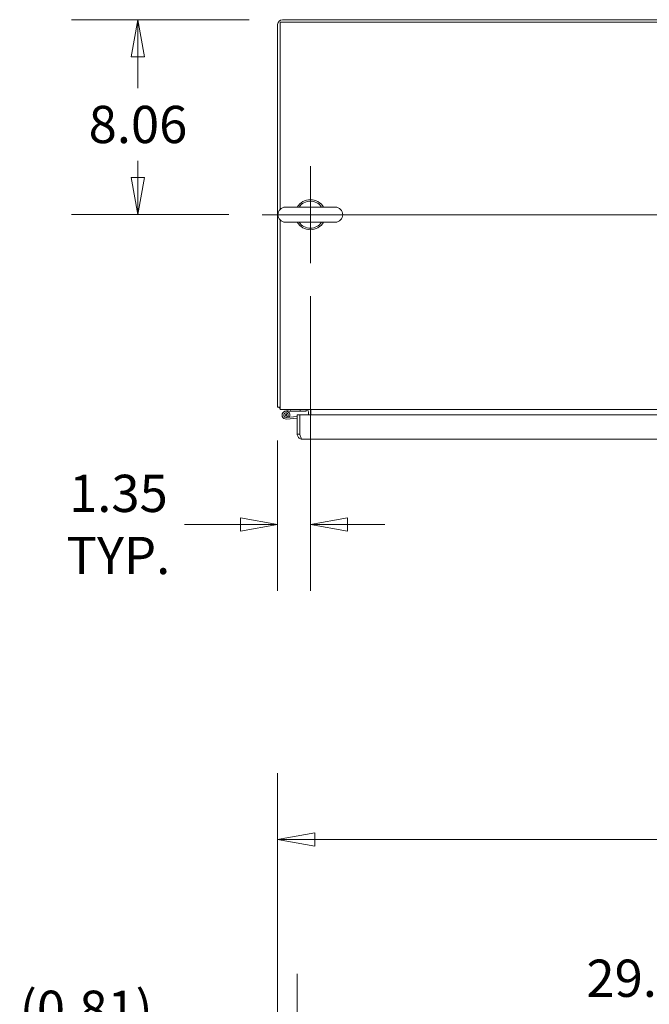
# Model space of a CAD drawing. Units: inches. Extents: x 16 to 364, y 7 to 225.
# Drawn here: x 72 to 98, y 184 to 225 of the extents above; entities that cross this region are included whole.
import ezdxf

# ---------------------------------------------------------------- set-up
doc = ezdxf.new("R2010")
doc.units = ezdxf.units.IN
doc.header["$LTSCALE"] = 22
doc.header["$MEASUREMENT"] = 0
doc.layers.get('0').update_dxf_attribs({"lineweight": 0})
for name, color, linetype, lineweight in [('Center Mark (ANSI)', 7, 'Continuous', 5), ('Centerline (ANSI)', 7, 'Continuous', 5), ('Dimension (ANSI)', 7, 'Continuous', 5), ('Visible (ANSI)', 7, 'Continuous', 5)]:
    doc.layers.add(name, color=color, linetype=linetype, lineweight=lineweight)
doc.styles.add('ROMANS', font='tahoma.ttf')
doc.dimstyles.new('Default (ANSI)', dxfattribs={"dimscale": 22, "dimtxt": 0.07, "dimasz": 0.07, "dimexe": 0.125, "dimexo": 0.0625, "dimgap": 0.031496, "dimtad": 0, "dimtih": 1, "dimtoh": 1, "dimrnd": 1e-08, "dimzin": 0, "dimdsep": 46, "dimtxsty": 'ROMANS', "dimblk": 'Filled-1', "dimcen": 0.09, "dimdle": 0.393701, "dimclrd": 256, "dimclre": 256, "dimclrt": 256, "dimadec": 0, "dimazin": 0, "dimtfac": 0.928571, "dimtofl": 0, "dimtmove": 0, "dimatfit": 3, "dimfxl": 1, "dimtolj": 1, "dimtzin": 0, "dimlwd": -1, "dimlwe": -1, "dimarcsym": 0})

# ---------------------------------------------------------------- blocks, each defined once
blk = doc.blocks.new('Filled-1')
at = {"color": 0}
for p, q in [((0, 0), (-1, 0.179)), ((-1, 0.179), (-1, -0.179)), ((-1, 0), (0, 0)), ((-1, -0.179), (0, 0))]:
    blk.add_line(p, q, dxfattribs=at)
at = {"color": 0, "flags": 128}
blk.add_lwpolyline([(-1, -0.179), (0, 0), (-1, 0.179), (-1, -0.179)], dxfattribs=at)
at = {"color": 0}
blk.add_solid([(-1, -0.179), (0, 0), (-1, 0.179), (-1, -0.179)], dxfattribs=at)
blk = doc.blocks.new('*D8')
at = {"layer": 'Defpoints', "color": 0, "transparency": 16777216}
for p in [(82.62, 224.602), (76.647, 216.54), (81.777, 216.54)]:
    blk.add_point(p, dxfattribs=at)
at = {"layer": 'Dimension (ANSI)', "transparency": 16777216}
for p, q in [((81.245, 224.602), (73.897, 224.602)), ((76.647, 223.062), (76.647, 221.768)), ((76.647, 218.08), (76.647, 218.772)), ((80.402, 216.54), (73.897, 216.54))]:
    blk.add_line(p, q, dxfattribs=at)
at = {"layer": 'Dimension (ANSI)', "transparency": 16777216, "xscale": 1.54000000655651, "yscale": 1.54000000655651, "zscale": 1.54000000655651}
for p, rotation in [((76.647, 224.602), 90), ((76.647, 216.54), 270)]:
    blk.add_blockref('Filled-1', p, dxfattribs=dict(at, rotation=rotation))
at = {"layer": 'Dimension (ANSI)', "transparency": 16777216, "insert": (76.647, 220.27), "char_height": 1.54, "attachment_point": 5, "style": 'ROMANS'}
blk.add_mtext('\\A1;8.06', dxfattribs=at)
blk = doc.blocks.new('*D9')
at = {"layer": 'Defpoints', "color": 0, "transparency": 16777216}
for p in [(83.777, 214.54), (82.423, 208.581), (83.777, 203.731)]:
    blk.add_point(p, dxfattribs=at)
at = {"layer": 'Dimension (ANSI)', "transparency": 16777216}
for p, q in [((83.777, 213.165), (83.777, 200.981)), ((82.423, 207.206), (82.423, 200.981)), ((80.883, 203.731), (78.565, 203.731)), ((85.317, 203.731), (86.857, 203.731))]:
    blk.add_line(p, q, dxfattribs=at)
at = {"layer": 'Dimension (ANSI)', "transparency": 16777216, "xscale": 1.54000000655651, "yscale": 1.54000000655651, "zscale": 1.54000000655651}
blk.add_blockref('Filled-1', (82.423, 203.731), dxfattribs=at)
at = {"layer": 'Dimension (ANSI)', "transparency": 16777216, "xscale": 1.54000000655651, "yscale": 1.54000000655651, "zscale": 1.54000000655651, "rotation": 180}
blk.add_blockref('Filled-1', (83.777, 203.731), dxfattribs=at)
at = {"layer": 'Dimension (ANSI)', "transparency": 16777216, "insert": (75.838, 203.731), "char_height": 1.54, "attachment_point": 5, "style": 'ROMANS'}
blk.add_mtext('\\A1;\\fTahoma|b0|i0;\\H1.5400;1.35\\P\\fTahoma|b0|i0;\\H1.5400;TYP.', dxfattribs=at)
blk = doc.blocks.new('*D38')
at = {"layer": 'Defpoints', "color": 0, "transparency": 16777216}
for p in [(112.4, 182.397), (83.234, 176.058), (112.4, 175.257)]:
    blk.add_point(p, dxfattribs=at)
at = {"layer": 'Dimension (ANSI)', "transparency": 16777216}
for p, q in [((83.234, 177.433), (83.234, 185.147)), ((112.4, 176.632), (112.4, 185.147)), ((84.774, 182.397), (91.688, 182.397)), ((110.86, 182.397), (103.946, 182.397))]:
    blk.add_line(p, q, dxfattribs=at)
at = {"layer": 'Dimension (ANSI)', "transparency": 16777216, "xscale": 1.54000000655651, "yscale": 1.54000000655651, "zscale": 1.54000000655651, "rotation": 180}
blk.add_blockref('Filled-1', (83.234, 182.397), dxfattribs=at)
at = {"layer": 'Dimension (ANSI)', "transparency": 16777216, "xscale": 1.54000000655651, "yscale": 1.54000000655651, "zscale": 1.54000000655651}
blk.add_blockref('Filled-1', (112.4, 182.397), dxfattribs=at)
at = {"layer": 'Dimension (ANSI)', "transparency": 16777216, "insert": (97.817, 182.397), "char_height": 1.54, "attachment_point": 5, "style": 'ROMANS'}
blk.add_mtext('\\A1;\\fTahoma|b0|i0;\\H1.5400;29.17\\P\\fTahoma|b0|i0;\\H1.5400;LEFT DOOR\\P\\fTahoma|b0|i0;\\H1.5400;WIDTH', dxfattribs=at)
blk = doc.blocks.new('*D39')
at = {"layer": 'Defpoints', "color": 0, "transparency": 16777216}
for p in [(83.234, 182.397), (82.423, 176.84), (83.234, 176.058)]:
    blk.add_point(p, dxfattribs=at)
at = {"layer": 'Dimension (ANSI)', "transparency": 16777216}
for p, q in [((82.423, 178.215), (82.423, 185.147)), ((83.234, 177.433), (83.234, 185.147)), ((80.883, 182.397), (77.953, 182.397)), ((84.774, 182.397), (86.314, 182.397))]:
    blk.add_line(p, q, dxfattribs=at)
at = {"layer": 'Dimension (ANSI)', "transparency": 16777216, "xscale": 1.54000000655651, "yscale": 1.54000000655651, "zscale": 1.54000000655651}
blk.add_blockref('Filled-1', (82.423, 182.397), dxfattribs=at)
at = {"layer": 'Dimension (ANSI)', "transparency": 16777216, "xscale": 1.54000000655651, "yscale": 1.54000000655651, "zscale": 1.54000000655651, "rotation": 180}
blk.add_blockref('Filled-1', (83.234, 182.397), dxfattribs=at)
at = {"layer": 'Dimension (ANSI)', "transparency": 16777216, "insert": (74.506, 182.397), "char_height": 1.54, "attachment_point": 5, "style": 'ROMANS'}
blk.add_mtext('\\A1;\\fTahoma|b0|i0;\\H1.5400;(0.81)\\P\\fTahoma|b0|i0;\\H1.5400;TYP.', dxfattribs=at)
blk = doc.blocks.new('*D48')
at = {"layer": 'Defpoints', "color": 0, "transparency": 16777216}
for p in [(142.548, 190.698), (82.423, 176.84), (142.548, 176.84)]:
    blk.add_point(p, dxfattribs=at)
at = {"layer": 'Dimension (ANSI)', "transparency": 16777216}
for p, q in [((82.423, 178.215), (82.423, 193.448)), ((142.548, 178.215), (142.548, 193.448)), ((83.963, 190.698), (106.2, 190.698)), ((141.008, 190.698), (118.77, 190.698))]:
    blk.add_line(p, q, dxfattribs=at)
at = {"layer": 'Dimension (ANSI)', "transparency": 16777216, "xscale": 1.54000000655651, "yscale": 1.54000000655651, "zscale": 1.54000000655651, "rotation": 180}
blk.add_blockref('Filled-1', (82.423, 190.698), dxfattribs=at)
at = {"layer": 'Dimension (ANSI)', "transparency": 16777216, "xscale": 1.54000000655651, "yscale": 1.54000000655651, "zscale": 1.54000000655651}
blk.add_blockref('Filled-1', (142.548, 190.698), dxfattribs=at)
at = {"layer": 'Dimension (ANSI)', "transparency": 16777216, "insert": (112.485, 190.698), "char_height": 1.54, "attachment_point": 5, "style": 'ROMANS'}
blk.add_mtext('\\A1;\\fTahoma|b0|i0;\\H1.5400;60.13\\P\\fTahoma|b0|i0;\\H1.5400;TUB WIDTH', dxfattribs=at)

msp = doc.modelspace()

# ---------------------------------------------------------------- linework, layer by layer
at = {"layer": 'Center Mark (ANSI)', "linetype": 'Continuous'}
msp.add_line((83.7766, 218.5396), (83.7766, 214.5396), dxfattribs=at)
at = {"layer": 'Centerline (ANSI)', "linetype": 'Continuous'}
msp.add_line((81.7766, 216.5396), (143.1936, 216.5396), dxfattribs=at)
at = {"layer": 'Visible (ANSI)'}
for p, q in [((82.4226, 224.4044), (82.4226, 208.5811)), ((82.5266, 216.7581), (82.5266, 224.4981)), ((82.5266, 224.4981), (142.4436, 224.4981)), ((142.3499, 224.6021), (82.6204, 224.6021)), ((84.8066, 216.8496), (82.7466, 216.8496)), ((82.5266, 208.7218), (82.5266, 216.3212)), ((82.7466, 216.2296), (84.8066, 216.2296)), ((82.5266, 208.5811), (82.4226, 208.5811)), ((82.5266, 208.7218), (82.5266, 208.4771)), ((142.4436, 208.4771), (82.5266, 208.4771)), ((82.7179, 208.4056), (82.9276, 208.4764)), ((82.9299, 208.477), (82.9499, 208.4142)), ((83.3499, 208.4771), (83.3499, 208.4081)), ((83.5999, 208.4081), (83.5999, 208.4771)), ((83.7976, 208.3834), (83.7976, 208.4771)), ((83.2337, 208.1979), (82.7781, 208.158)), ((83.2337, 208.1286), (82.7841, 208.0893)), ((82.8547, 208.2116), (82.9172, 208.1822)), ((82.9389, 208.4074), (82.866, 208.3828)), ((82.9499, 208.4081), (82.9437, 208.4081)), ((82.9499, 208.4142), (82.9499, 208.4081)), ((82.9499, 208.4081), (83.3499, 208.4081)), ((83.2337, 208.2586), (83.3377, 208.2586)), ((83.2337, 207.4564), (83.2337, 208.2586)), ((83.3377, 208.2586), (83.3377, 207.4564)), ((83.3384, 208.207), (83.3377, 208.207)), ((83.3384, 207.4564), (83.3384, 208.2586)), ((83.3384, 208.2586), (112.2962, 208.2586)), ((83.3499, 208.4081), (83.5999, 208.4081)), ((83.6936, 208.2586), (83.6936, 208.3834)), ((83.7976, 208.2586), (83.7976, 208.3834)), ((83.3377, 207.4564), (83.2337, 207.4564)), ((83.3384, 207.5947), (83.3377, 207.5946)), ((112.2962, 207.2586), (83.4314, 207.2586))]:
    msp.add_line(p, q, dxfattribs=at)
msp.add_circle((82.7699, 208.2514), 0.0338, dxfattribs=at)
for centre, radius, start, end in [((82.6204, 224.4044), 0.1978, 90, 180), ((83.7766, 216.5396), 0.625, 29.73571, 150.26429), ((83.7766, 216.5396), 0.56, 33.61237, 146.38763), ((82.7466, 216.5396), 0.31, 90, 270), ((84.8066, 216.5396), 0.31, 270, 90), ((83.7766, 216.5396), 0.625, 209.73571, 330.26429), ((83.7766, 216.5396), 0.56, 213.61237, 326.38763), ((82.6673, 208.7218), 0.2446, 215.08979, 234.91021), ((82.9324, 208.4621), 0.015, 99.21039, 108.64488), ((82.9324, 208.4621), 0.015, 90, 99.21039), ((83.5999, 208.3834), 0.0937, 0, 90), ((83.5999, 208.3834), 0.1977, 0, 28.29969), ((82.7699, 208.2514), 0.1628, 334.84744, 275), ((82.7699, 208.2514), 0.0938, 334.84744, 275), ((82.7699, 208.2514), 0.0938, 275, 334.84744), ((82.7699, 208.2514), 0.1627, 329.82772, 334.84744), ((82.9437, 208.3931), 0.015, 90, 108.64488)]:
    msp.add_arc(centre, radius, start, end, dxfattribs=at)
msp.add_open_spline([(83.2337, 207.4564), (83.2337, 207.4381), (83.2362, 207.4199), (83.2412, 207.4024)], degree=3, dxfattribs=at)
for points, knots in [([(83.2412, 207.4024), (83.2524, 207.3627), (83.2765, 207.3267), (83.3088, 207.3012), (83.3434, 207.2739), (83.3873, 207.2586), (83.4314, 207.2586)], [-0.82412536, -0.82412536, -0.82412536, -0.82412536, -0.42561053, -0.42561053, -0.42561053, 0, 0, 0, 0]), ([(83.3548, 207.4025), (83.3524, 207.4057), (83.3503, 207.4092), (83.3484, 207.4128), (83.3414, 207.4261), (83.3377, 207.4412), (83.3377, 207.4564)], [0.60973403, 0.60973403, 0.60973403, 0.60973403, 0.69221782, 0.69221782, 0.69221782, 1, 1, 1, 1]), ([(83.3384, 207.4564), (83.3562, 207.3969), (83.374, 207.338), (83.3918, 207.3012), (83.405, 207.2739), (83.4182, 207.2586), (83.4314, 207.2586)], [-1, -1, -1, -1, -0.42561053, -0.42561053, -0.42561053, 0, 0, 0, 0])]:
    msp.add_open_spline(points, degree=3, knots=knots, dxfattribs=at)

# ---------------------------------------------------------------- dimensions: what is measured, and where the dimension line sits
at = {"layer": 'Dimension (ANSI)'}
dim = msp.add_linear_dim(base=(76.6466, 216.5396), p1=(82.6204, 224.6021), p2=(81.7766, 216.5396), angle=90, dimstyle='Default (ANSI)', override={"dimgap": 0.031496, "dimdec": 2, "dimtol": 0, "dimlim": 0, "dimtp": 0, "dimtm": 0, "dimtdec": 2, "dimatfit": 1}, dxfattribs=at)
dim.commit()
dim.dimension.update_dxf_attribs({"geometry": '*D8', "text_midpoint": (76.6466, 220.2704), "dimtype": 160})
for base, p1, p2, text, picture, middle in [((83.7766, 203.7309), (82.4226, 208.5811), (83.7766, 214.5396), '\\fTahoma|b0|i0;\\H1.5400;<>\\P\\fTahoma|b0|i0;\\H1.5400;TYP.', '*D9', (75.8381, 203.7309)), ((142.5476383068, 190.6979714286), (82.4226383068, 176.8397037121), (142.5476383068, 176.8397037121), '\\fTahoma|b0|i0;\\H1.5400;<>\\P\\fTahoma|b0|i0;\\H1.5400;TUB WIDTH', '*D48', (112.4851383068, 190.6979714286)), ((83.2337, 182.3969), (82.4226, 176.8397), (83.2337, 176.0582), '\\fTahoma|b0|i0;\\H1.5400;(<>)\\P\\fTahoma|b0|i0;\\H1.5400;TYP.', '*D39', (74.5059, 182.3969))]:
    dim = msp.add_linear_dim(base=base, p1=p1, p2=p2, angle=180, text=text, dimstyle='Default (ANSI)', override={"dimgap": 0.031496, "dimtih": 0, "dimtoh": 0, "dimdec": 2, "dimtol": 0, "dimlim": 0, "dimtp": 0, "dimtm": 0, "dimtdec": 2, "dimatfit": 1}, dxfattribs=at)
    dim.commit()
    dim.dimension.update_dxf_attribs({"geometry": picture, "text_midpoint": middle, "dimtype": 160})
dim = msp.add_linear_dim(base=(112.4002, 182.3969), p1=(83.2337, 176.0582), p2=(112.4002, 175.2567), text='\\fTahoma|b0|i0;\\H1.5400;<>\\P\\fTahoma|b0|i0;\\H1.5400;LEFT DOOR\\P\\fTahoma|b0|i0;\\H1.5400;WIDTH', dimstyle='Default (ANSI)', override={"dimgap": 0.031496, "dimtih": 0, "dimtoh": 0, "dimdec": 2, "dimtol": 0, "dimlim": 0, "dimtp": 0, "dimtm": 0, "dimtdec": 2, "dimatfit": 1}, dxfattribs=at)
dim.commit()
dim.dimension.update_dxf_attribs({"geometry": '*D38', "text_midpoint": (97.8169, 182.3969), "dimtype": 160})

doc.saveas('drawing.dxf')
